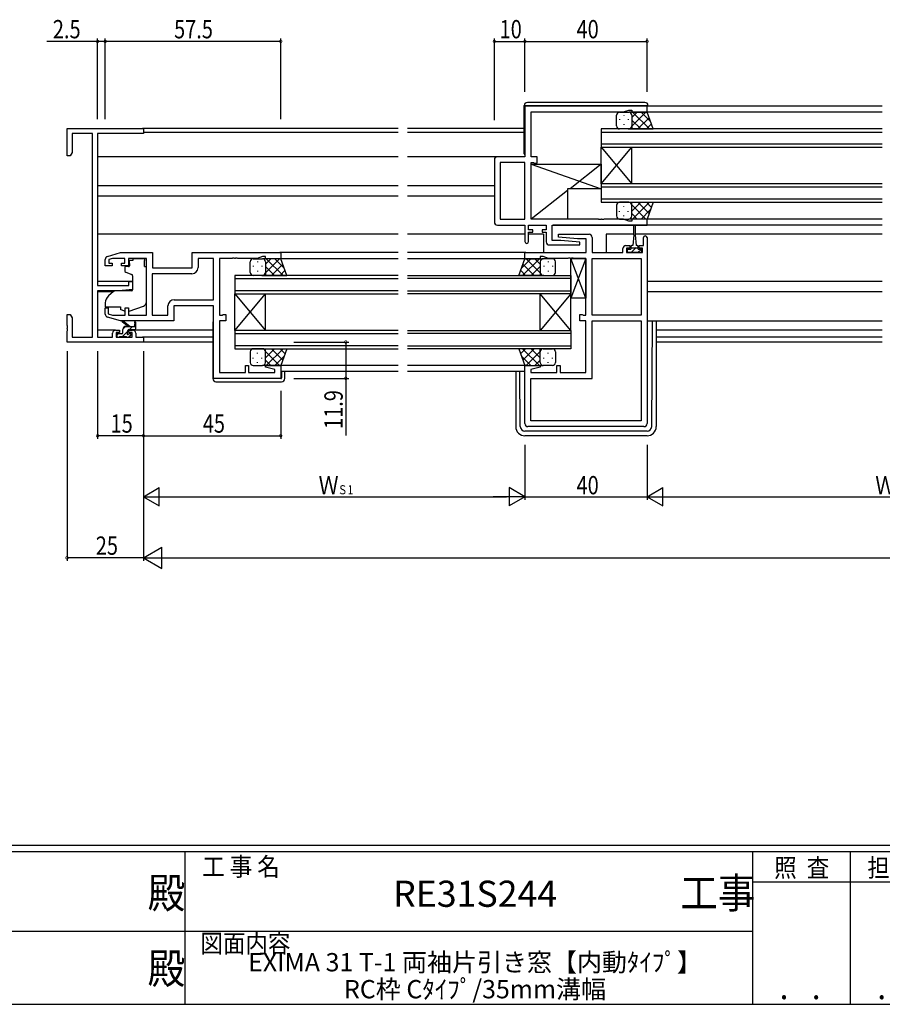
# Model space of a CAD drawing. Extents: x 0 to 1133, y 0 to 806.
# Drawn here: x 500 to 783, y 0 to 323 of the extents above; entities that cross this region are included whole.
import ezdxf
from ezdxf.enums import TextEntityAlignment as Align

# ---------------------------------------------------------------- set-up
doc = ezdxf.new("R2010")
doc.units = 0
for name, color, linetype in [('USER1', 3, 'CONTINUOUS'), ('YKK_11', 7, 'CONTINUOUS'), ('YKK_12', 2, 'CONTINUOUS'), ('YKK_13', 4, 'CONTINUOUS'), ('YKK_D', 6, 'CONTINUOUS'), ('YKK_ZWAK', 7, 'CONTINUOUS')]:
    doc.layers.add(name, color=color, linetype=linetype)
doc.styles.get("Standard").update_dxf_attribs({"font": 'ROMANS.SHX', "bigfont": 'EXTFONT.SHX'})
doc.styles.add('YKK_OSSTYLE1', font='romans.shx', dxfattribs={"width": 0.9, "bigfont": 'EXTFONT.SHX'})

# ---------------------------------------------------------------- blocks, each defined once
blk = doc.blocks.new('A201')
at = {"layer": 'YKK_ZWAK', "color": 254, "linetype": 'Continuous'}
for p, q in [((571, 35), (21, 35)), ((544, 34), (21, 34)), ((296, 34), (296, 9)), ((389, 34), (389, 9)), ((21, 9), (544, 9))]:
    blk.add_line(p, q, dxfattribs=at)
at = {"layer": 'YKK_ZWAK', "color": 131, "linetype": 'Continuous'}
for p, q in [((405, 34), (405, 9)), ((437.7, 29), (389, 29)), ((205, 21), (297, 21)), ((297, 21), (389, 21))]:
    blk.add_line(p, q, dxfattribs=at)
at = {"layer": 'YKK_ZWAK', "color": 131, "linetype": 'Continuous', "style": 'YKK_OSSTYLE1', "width": 0.9}
for s, height, p in [('工 事 名', 3, (298.87, 30.05)), ('照  査', 3, (392.56, 29.87)), ('担  当', 3, (407.82, 29.87)), ('図面内容', 3, (298.58, 17.47)), (' ． ．', 3.5, (392.18, 9.75)), (' ． ．', 3.5, (408.18, 9.75))]:
    blk.add_text(s, height=height, dxfattribs=at).set_placement(p)
at = {"layer": 'YKK_ZWAK', "color": 254, "linetype": 'Continuous', "style": 'YKK_OSSTYLE1', "width": 0.9}
for s, p in [('殿', (289.94, 24.75)), ('工事', (377.17, 24.75)), ('殿', (289.94, 12.37))]:
    blk.add_text(s, height=5, dxfattribs=at).set_placement(p)

msp = doc.modelspace()

# ---------------------------------------------------------------- linework, layer by layer
at = {"layer": 'YKK_11', "color": 0, "linetype": 'ByBlock', "ltscale": 0.5}
for p, q in [((665.46, 294.28), (665.46, 277.68)), ((705.46, 294.28), (665.46, 294.28)), ((705.46, 292.28), (705.46, 294.28)), ((667.46, 277.68), (667.46, 292.35)), ((667.46, 292.35), (697.73, 292.35)), ((697.73, 292.35), (699.46, 292.98)), ((699.46, 292.98), (700.46, 292.98)), ((700.46, 292.98), (700.46, 292.28)), ((700.46, 292.28), (705.46, 292.28)), ((515.46, 277.98), (515.46, 286.98)), ((515.46, 286.98), (540.46, 286.98)), ((517.09, 285.35), (517.09, 279.07)), ((523.83, 285.35), (517.09, 285.35)), ((523.83, 218.61), (523.83, 285.35)), ((525.46, 285.35), (525.46, 235.48)), ((540.46, 285.35), (525.46, 285.35)), ((540.46, 286.98), (540.46, 285.35)), ((516.46, 277.98), (515.46, 277.98)), ((517.09, 279.07), (516.46, 277.98)), ((665.46, 277.68), (656.46, 277.68)), ((669.46, 277.68), (667.46, 277.68)), ((669.46, 275.58), (669.46, 277.68)), ((655.46, 276.68), (655.46, 256.28)), ((657.39, 275.75), (657.39, 257.21)), ((657.39, 275.75), (657.39, 257.21)), ((665.46, 275.75), (657.39, 275.75)), ((665.46, 257.21), (665.46, 275.75)), ((667.46, 257.21), (667.46, 275.75)), ((667.46, 275.75), (668.26, 275.75)), ((668.26, 275.75), (668.43, 275.67)), ((668.43, 275.67), (668.59, 275.58)), ((668.59, 275.58), (669.46, 275.58)), ((656.46, 255.28), (665.46, 255.28)), ((657.39, 257.21), (665.46, 257.21)), ((665.46, 255.28), (665.46, 249.88)), ((666.66, 255.28), (672.46, 255.28)), ((666.66, 253.78), (666.66, 255.28)), ((689.51, 257.21), (667.46, 257.21)), ((672.46, 255.28), (672.46, 253.78)), ((674.39, 255.28), (705.46, 255.28)), ((674.39, 250.28), (674.39, 255.28)), ((689.69, 257.09), (689.51, 257.21)), ((690.24, 257.09), (689.69, 257.09)), ((690.42, 257.21), (690.24, 257.09)), ((690.51, 257.21), (690.42, 257.21)), ((690.69, 257.09), (690.51, 257.21)), ((691.24, 257.09), (690.69, 257.09)), ((691.42, 257.21), (691.24, 257.09)), ((697.73, 257.21), (691.42, 257.21)), ((699.46, 256.58), (697.73, 257.21)), ((700.46, 256.58), (699.46, 256.58)), ((700.46, 257.28), (700.46, 256.58)), ((705.46, 257.28), (700.46, 257.28)), ((705.46, 255.28), (705.46, 257.28)), ((668.06, 253.78), (666.66, 253.78)), ((666.66, 249.88), (666.66, 252.98)), ((666.66, 252.98), (668.06, 252.98)), ((668.06, 252.98), (668.06, 253.78)), ((671.06, 253.78), (671.06, 252.98)), ((672.46, 253.78), (671.06, 253.78)), ((671.06, 252.98), (672.46, 252.98)), ((672.46, 252.98), (672.46, 249.78)), ((676.44, 251.32), (676.49, 252.28)), ((676.49, 252.28), (686.46, 252.28)), ((673.46, 248.78), (683.44, 248.78)), ((677.27, 250.28), (674.39, 250.28)), ((682.66, 250.78), (676.44, 251.32)), ((683.48, 249.74), (677.27, 250.28)), ((685.53, 250.78), (682.66, 250.78)), ((683.44, 248.78), (683.48, 249.74)), ((685.53, 246.28), (685.53, 250.78)), ((687.46, 251.28), (687.46, 246.28)), ((698.56, 248.58), (699.86, 248.58)), ((699.86, 248.58), (699.86, 247.78)), ((702.86, 247.78), (702.86, 248.58)), ((702.86, 248.58), (704.26, 248.58)), ((704.26, 248.58), (704.26, 251.18)), ((705.46, 251.18), (705.46, 190.28)), ((528.68, 245), (532.96, 246.28)), ((532.96, 246.28), (543.46, 246.28)), ((543.46, 246.28), (543.46, 241.28)), ((556.46, 246.28), (585.46, 246.28)), ((556.46, 241.28), (556.46, 246.28)), ((585.46, 246.28), (585.46, 244.28)), ((665.46, 246.28), (685.53, 246.28)), ((665.46, 244.28), (665.46, 246.28)), ((687.46, 246.28), (697.56, 246.28)), ((697.56, 246.28), (697.56, 247.58)), ((699.86, 247.78), (698.76, 247.78)), ((698.76, 247.78), (698.76, 246.28)), ((698.76, 246.28), (703.96, 246.28)), ((703.96, 247.78), (702.86, 247.78)), ((703.96, 246.28), (703.96, 247.78)), ((527.96, 241.98), (527.96, 244.04)), ((530.26, 241.98), (527.96, 241.98)), ((530.36, 244.35), (529.16, 243.99)), ((529.16, 243.99), (529.16, 242.78)), ((529.16, 242.78), (530.26, 242.78)), ((530.26, 242.78), (530.26, 241.98)), ((534.36, 244.35), (530.36, 244.35)), ((533.26, 241.98), (533.26, 242.78)), ((533.26, 242.78), (534.36, 242.78)), ((535.56, 241.98), (533.26, 241.98)), ((534.36, 242.78), (534.36, 244.35)), ((535.56, 244.35), (535.56, 241.98)), ((541.46, 244.35), (535.56, 244.35)), ((541.46, 225.81), (541.46, 244.35)), ((563.46, 244.35), (558.39, 244.35)), ((558.39, 244.35), (558.39, 241.35)), ((563.46, 230.81), (563.46, 244.35)), ((565.46, 244.35), (565.46, 225.81)), ((569.51, 244.35), (565.46, 244.35)), ((569.69, 244.47), (569.51, 244.35)), ((570.24, 244.47), (569.69, 244.47)), ((570.42, 244.35), (570.24, 244.47)), ((570.51, 244.35), (570.42, 244.35)), ((570.69, 244.47), (570.51, 244.35)), ((571.24, 244.47), (570.69, 244.47)), ((571.42, 244.35), (571.24, 244.47)), ((577.73, 244.35), (571.42, 244.35)), ((579.46, 244.98), (577.73, 244.35)), ((580.46, 244.98), (579.46, 244.98)), ((580.46, 244.28), (580.46, 244.98)), ((585.46, 244.28), (580.46, 244.28)), ((670.46, 244.28), (665.46, 244.28)), ((671.46, 244.98), (670.46, 244.98)), ((670.46, 244.98), (670.46, 244.28)), ((673.2, 244.35), (671.46, 244.98)), ((679.51, 244.35), (673.2, 244.35)), ((679.69, 244.47), (679.51, 244.35)), ((680.24, 244.47), (679.69, 244.47)), ((680.42, 244.35), (680.24, 244.47)), ((680.51, 244.35), (680.42, 244.35)), ((680.69, 244.47), (680.51, 244.35)), ((681.24, 244.47), (680.69, 244.47)), ((681.42, 244.35), (681.24, 244.47)), ((685.46, 244.35), (681.42, 244.35)), ((685.46, 225.81), (685.46, 244.35)), ((687.46, 225.81), (687.46, 244.35)), ((687.46, 244.35), (703.53, 244.35)), ((703.53, 244.35), (703.53, 225.81)), ((703.53, 244.35), (703.53, 225.81)), ((543.39, 239.35), (543.39, 225.81)), ((543.39, 239.35), (543.39, 225.81)), ((556.39, 239.35), (543.39, 239.35)), ((543.46, 241.28), (556.46, 241.28)), ((535.76, 235.48), (535.76, 236.78)), ((535.76, 236.78), (536.96, 236.78)), ((536.96, 236.78), (536.96, 234.17)), ((525.46, 235.48), (535.76, 235.48)), ((525.46, 233.78), (525.46, 218.61)), ((532.46, 233.78), (525.46, 233.78)), ((536.96, 234.17), (532.46, 233.78)), ((550.53, 230.81), (563.46, 230.81)), ((515.46, 222.44), (515.46, 225.98)), ((515.46, 225.98), (516.46, 225.98)), ((516.46, 225.98), (517.09, 224.89)), ((527.96, 226.13), (527.96, 228.18)), ((527.96, 228.18), (528.96, 228.18)), ((528.96, 228.18), (528.96, 226.23)), ((528.96, 226.23), (530.36, 225.81)), ((534.56, 225.81), (534.56, 228.18)), ((534.56, 228.18), (535.56, 228.18)), ((535.56, 228.18), (535.56, 225.81)), ((548.53, 225.81), (548.53, 228.81)), ((550.46, 228.88), (550.46, 223.88)), ((563.46, 228.88), (550.46, 228.88)), ((563.46, 205.08), (563.46, 228.88)), ((566.34, 225.81), (566.5, 225.9)), ((566.5, 225.9), (566.66, 225.98)), ((566.66, 225.98), (567.46, 225.98)), ((567.46, 225.98), (567.46, 223.88)), ((683.46, 223.88), (683.46, 225.98)), ((683.46, 225.98), (684.26, 225.98)), ((684.26, 225.98), (684.43, 225.9)), ((684.43, 225.9), (684.59, 225.81)), ((517.09, 224.89), (517.09, 218.61)), ((532.96, 223.88), (528.68, 225.17)), ((530.36, 225.81), (534.56, 225.81)), ((550.46, 223.88), (532.96, 223.88)), ((535.56, 225.81), (541.46, 225.81)), ((543.39, 225.81), (548.53, 225.81)), ((565.46, 225.81), (566.34, 225.81)), ((565.46, 223.88), (565.46, 207.01)), ((567.46, 223.88), (565.46, 223.88)), ((685.46, 223.88), (683.46, 223.88)), ((684.59, 225.81), (685.46, 225.81)), ((685.46, 207.01), (685.46, 223.88)), ((703.53, 225.81), (687.46, 225.81)), ((687.46, 205.08), (687.46, 223.88)), ((687.46, 223.88), (703.53, 223.88)), ((703.53, 223.88), (703.53, 191.21)), ((515.58, 222.26), (515.46, 222.44)), ((515.46, 221.52), (515.58, 221.71)), ((515.46, 221.44), (515.46, 221.52)), ((515.58, 221.26), (515.46, 221.44)), ((515.46, 220.52), (515.58, 220.71)), ((515.46, 216.98), (515.46, 220.52)), ((515.58, 221.71), (515.58, 222.26)), ((515.58, 220.71), (515.58, 221.26)), ((530.36, 218.61), (530.36, 219.88)), ((531.36, 220.88), (532.66, 220.88)), ((532.66, 220.08), (531.56, 220.08)), ((531.56, 220.08), (531.56, 218.61)), ((532.66, 220.88), (532.66, 220.08)), ((535.66, 220.08), (535.66, 220.88)), ((535.66, 220.88), (536.96, 220.88)), ((536.76, 220.08), (535.66, 220.08)), ((536.76, 218.61), (536.76, 220.08)), ((537.96, 219.88), (537.96, 218.61)), ((540.46, 216.98), (515.46, 216.98)), ((517.09, 218.61), (523.83, 218.61)), ((525.46, 218.61), (530.36, 218.61)), ((531.56, 218.61), (536.76, 218.61)), ((537.96, 218.61), (540.46, 218.61)), ((540.46, 218.61), (540.46, 216.98)), ((565.46, 207.01), (573.96, 207.01)), ((573.96, 207.01), (573.96, 209.28)), ((573.96, 209.28), (574.96, 209.28)), ((574.96, 209.28), (574.96, 207.01)), ((574.96, 207.01), (583.53, 207.01)), ((580.43, 208.76), (580.5, 209.28)), ((583.53, 207.93), (580.43, 208.76)), ((580.5, 209.28), (585.46, 209.28)), ((583.53, 207.01), (583.53, 207.93)), ((585.46, 209.28), (585.46, 205.08)), ((665.46, 190.28), (665.46, 209.28)), ((665.46, 209.28), (670.42, 209.28)), ((670.49, 208.76), (667.39, 207.93)), ((667.39, 207.93), (667.39, 207.01)), ((667.39, 207.01), (675.96, 207.01)), ((670.42, 209.28), (670.49, 208.76)), ((675.96, 207.01), (675.96, 209.28)), ((675.96, 209.28), (676.96, 209.28)), ((676.96, 209.28), (676.96, 207.01)), ((676.96, 207.01), (685.46, 207.01)), ((585.46, 205.08), (563.46, 205.08)), ((667.39, 191.21), (667.39, 205.08)), ((667.39, 205.08), (687.46, 205.08)), ((703.53, 191.21), (667.39, 191.21)), ((703.53, 191.21), (667.39, 191.21)), ((704.46, 189.28), (666.46, 189.28))]:
    msp.add_line(p, q, dxfattribs=at)
for centre, radius, start, end in [((656.46, 276.68), 1, 90, 180), ((656.46, 256.28), 1, 180, 270), ((686.46, 251.28), 1, 0, 90), ((704.86, 251.18), 0.6, 360, 180), ((666.06, 249.88), 0.6, 180, 0), ((673.46, 249.78), 1, 180, 270), ((698.56, 247.58), 1, 90, 180), ((528.96, 244.04), 1, 106.6993, 180), ((556.39, 241.35), 2, 270, 360), ((550.53, 228.81), 2, 90, 180), ((528.96, 226.13), 1, 180, 253.3007), ((531.36, 219.88), 1, 90, 180), ((536.96, 219.88), 1, 0, 90), ((666.46, 190.28), 1, 180, 270), ((704.46, 190.28), 1, 270, 360)]:
    msp.add_arc(centre, radius, start, end, dxfattribs=at)
at = {"layer": 'YKK_12', "ltscale": 1.5}
for p, q in [((782.46, 294.28), (705.16, 294.28)), ((782.46, 292.28), (704.96, 292.28)), ((623.96, 286.98), (540.16, 286.98)), ((623.96, 285.58), (540.46, 285.58)), ((665.26, 286.98), (626.96, 286.98)), ((665.26, 285.58), (626.96, 285.58)), ((690.46, 286.78), (690.46, 280.78)), ((782.46, 286.78), (690.46, 286.78)), ((690.46, 285.78), (782.46, 285.78)), ((782.46, 281.78), (690.46, 281.78)), ((690.46, 280.78), (782.46, 280.78)), ((690.46, 268.78), (690.46, 280.78)), ((690.46, 268.78), (700.46, 280.78)), ((690.46, 280.78), (700.46, 268.78)), ((700.46, 268.78), (700.46, 280.78)), ((623.96, 277.68), (525.46, 277.68)), ((665.16, 277.68), (626.96, 277.68)), ((623.96, 268.18), (525.46, 268.18)), ((655.46, 268.18), (626.96, 268.18)), ((782.46, 268.78), (690.46, 268.78)), ((690.46, 268.78), (690.46, 262.78)), ((690.46, 267.78), (782.46, 267.78)), ((623.96, 264.78), (525.46, 264.78)), ((655.46, 264.78), (626.96, 264.78)), ((782.46, 263.78), (690.46, 263.78)), ((690.46, 262.78), (782.46, 262.78)), ((782.46, 255.28), (674.69, 255.28)), ((711.15, 255.28), (704.96, 255.28)), ((782.46, 257.28), (704.97, 257.28)), ((719.46, 255.28), (718.78, 255.28)), ((623.96, 252.28), (525.46, 252.28)), ((665.46, 252.28), (626.96, 252.28)), ((671.53, 252.28), (666.66, 252.28)), ((671.53, 252.28), (671.53, 246.39)), ((692.03, 252.28), (692.03, 246.39)), ((701.11, 252.28), (692.03, 252.28)), ((782.46, 252.28), (701.61, 252.28)), ((623.96, 246.28), (585.16, 246.28)), ((665.76, 246.28), (626.96, 246.28)), ((623.96, 244.28), (584.96, 244.28)), ((665.96, 244.28), (626.96, 244.28)), ((623.96, 238.78), (570.46, 238.78)), ((570.46, 238.78), (570.46, 232.78)), ((626.96, 238.78), (680.46, 238.78)), ((680.46, 238.78), (680.46, 232.78)), ((536.96, 236.78), (525.46, 236.78)), ((570.46, 237.78), (623.96, 237.78)), ((680.46, 237.78), (626.96, 237.78)), ((782.46, 236.78), (705.46, 236.78)), ((530.59, 233.38), (525.46, 233.38)), ((623.96, 233.78), (570.46, 233.78)), ((570.46, 220.78), (580.46, 232.78)), ((570.46, 232.78), (580.46, 220.78)), ((570.46, 232.78), (623.96, 232.78)), ((570.46, 220.78), (570.46, 232.78)), ((580.46, 220.78), (580.46, 232.78)), ((626.96, 233.78), (680.46, 233.78)), ((680.46, 232.78), (626.96, 232.78)), ((670.46, 220.78), (670.46, 232.78)), ((680.46, 220.78), (670.46, 232.78)), ((680.46, 232.78), (670.46, 220.78)), ((680.46, 220.78), (680.46, 232.78)), ((782.46, 233.38), (705.46, 233.38)), ((531.36, 220.88), (525.46, 220.88)), ((563.26, 220.88), (536.96, 220.88)), ((623.96, 220.78), (570.46, 220.78)), ((570.46, 220.78), (570.46, 214.78)), ((570.46, 219.78), (623.96, 219.78)), ((626.96, 220.78), (680.46, 220.78)), ((680.46, 219.78), (626.96, 219.78)), ((680.46, 220.78), (680.46, 214.78)), ((782.46, 220.88), (708.46, 220.88)), ((563.26, 218.61), (540.16, 218.61)), ((563.26, 216.98), (540.16, 216.98)), ((782.46, 218.61), (708.46, 218.61)), ((782.46, 216.98), (708.46, 216.98)), ((623.96, 215.78), (570.46, 215.78)), ((570.46, 214.78), (623.96, 214.78)), ((626.96, 215.78), (680.46, 215.78)), ((680.46, 214.78), (626.96, 214.78)), ((623.96, 209.28), (584.96, 209.28)), ((623.96, 207.28), (585.46, 207.28)), ((665.96, 209.28), (626.96, 209.28)), ((665.46, 207.28), (626.96, 207.28))]:
    msp.add_line(p, q, dxfattribs=at)
at = {"layer": 'YKK_13', "ltscale": 1.5}
for p, q in [((665.26, 278.68), (665.26, 294.48)), ((665.26, 294.48), (665.76, 294.48)), ((665.76, 294.48), (705.26, 294.48)), ((704.76, 295.48), (666.26, 295.48)), ((705.26, 294.48), (705.76, 294.48)), ((705.76, 294.48), (705.76, 294.28)), ((695.46, 287.78), (695.46, 291.28)), ((696.46, 292.28), (699.46, 292.28)), ((697.83, 291.36), (697.83, 291.16)), ((705.46, 292.28), (699.46, 292.28)), ((700.46, 290.49), (702.26, 292.28)), ((700.46, 287.66), (705.08, 292.28)), ((700.46, 291.28), (700.46, 287.68)), ((700.46, 290.88), (700.46, 286.78)), ((700.73, 292.28), (706.23, 286.78)), ((702.41, 286.78), (706.11, 290.48)), ((703.56, 292.28), (706.52, 289.32)), ((707.43, 286.78), (705.46, 292.28)), ((696.41, 289.95), (696.41, 289.75)), ((697.83, 288.33), (697.83, 288.13)), ((699.24, 289.95), (699.24, 289.75)), ((700.46, 289.72), (703.4, 286.78)), ((705.24, 286.78), (706.85, 288.39)), ((699.46, 286.78), (696.46, 286.78)), ((699.24, 286.78), (707.43, 286.78)), ((700.46, 286.89), (700.58, 286.78)), ((667.46, 257.21), (667.46, 275.21)), ((667.46, 275.21), (690.46, 267.21)), ((667.46, 275.21), (690.46, 275.21)), ((690.46, 275.21), (680.24, 267.21)), ((690.46, 275.21), (690.46, 267.21)), ((679.46, 266.6), (667.46, 257.21)), ((679.46, 267.21), (679.46, 257.21)), ((690.46, 267.21), (679.46, 267.21)), ((695.46, 261.78), (695.46, 258.28)), ((699.46, 262.78), (696.46, 262.78)), ((697.83, 261.23), (697.83, 261.43)), ((699.24, 262.78), (707.43, 262.78)), ((700.46, 258.68), (700.46, 262.78)), ((700.46, 259.84), (703.4, 262.78)), ((700.46, 262.67), (700.58, 262.78)), ((700.46, 261.9), (705.08, 257.28)), ((700.46, 258.28), (700.46, 261.88)), ((700.73, 257.28), (706.23, 262.78)), ((702.41, 262.78), (706.11, 259.09)), ((705.24, 262.78), (706.85, 261.17)), ((707.43, 262.78), (705.46, 257.28)), ((696.41, 259.62), (696.41, 259.82)), ((697.83, 258.2), (697.83, 258.4)), ((699.24, 259.62), (699.24, 259.82)), ((700.46, 259.07), (702.26, 257.28)), ((703.56, 257.28), (706.52, 260.24)), ((679.46, 257.21), (667.46, 257.21)), ((696.46, 257.28), (699.46, 257.28)), ((705.46, 257.28), (699.46, 257.28)), ((701.11, 252.08), (701.11, 255.03)), ((701.61, 255.03), (701.61, 252.08)), ((701.11, 252.08), (700.86, 248.58)), ((701.61, 252.08), (701.86, 248.58)), ((700.86, 248.58), (700.51, 248.58)), ((702.21, 248.58), (701.86, 248.58)), ((699.06, 246.28), (699.06, 247.38)), ((699.06, 247.38), (700.11, 247.38)), ((703.66, 246.28), (699.06, 246.28)), ((700.11, 248.18), (700.11, 247.38)), ((700.11, 247.88), (702.61, 247.88)), ((702.61, 247.38), (702.61, 248.18)), ((702.61, 247.38), (703.66, 247.38)), ((703.66, 247.38), (703.66, 246.28)), ((537.06, 243.68), (535.89, 243.68)), ((535.89, 242.68), (535.89, 243.68)), ((535.89, 242.68), (535.89, 241.98)), ((537.06, 244.35), (537.06, 243.68)), ((537.06, 244.35), (540.86, 244.35)), ((540.86, 244.35), (540.86, 243.68)), ((540.86, 242.68), (540.86, 243.68)), ((540.86, 241.68), (540.86, 242.68)), ((575.46, 239.78), (575.46, 243.28)), ((576.41, 241.95), (576.41, 241.75)), ((576.46, 244.28), (579.46, 244.28)), ((577.83, 243.36), (577.83, 243.16)), ((579.24, 241.95), (579.24, 241.75)), ((585.46, 244.28), (579.46, 244.28)), ((580.46, 239.66), (585.08, 244.28)), ((580.46, 242.49), (582.26, 244.28)), ((580.46, 243.28), (580.46, 239.68)), ((580.46, 242.88), (580.46, 238.78)), ((580.73, 244.28), (586.23, 238.78)), ((582.41, 238.78), (586.11, 242.48)), ((583.56, 244.28), (586.52, 241.32)), ((587.43, 238.78), (585.46, 244.28)), ((663.5, 238.78), (665.46, 244.28)), ((667.37, 244.28), (664.41, 241.32)), ((670.2, 244.28), (664.7, 238.78)), ((668.52, 238.78), (664.82, 242.48)), ((665.46, 244.28), (671.46, 244.28)), ((670.46, 239.66), (665.84, 244.28)), ((670.46, 242.49), (668.67, 244.28)), ((670.46, 243.28), (670.46, 239.68)), ((670.46, 242.88), (670.46, 238.78)), ((674.46, 244.28), (671.46, 244.28)), ((671.69, 241.95), (671.69, 241.75)), ((673.1, 243.36), (673.1, 243.16)), ((674.52, 241.95), (674.52, 241.75)), ((675.46, 239.78), (675.46, 243.28)), ((685.46, 231.35), (680.46, 244.35)), ((685.46, 244.35), (680.46, 231.35)), ((680.46, 231.35), (680.46, 244.35)), ((680.46, 244.35), (685.46, 244.35)), ((685.46, 244.35), (685.46, 231.35)), ((534.36, 241.38), (534.36, 240.33)), ((535.59, 241.68), (534.66, 241.68)), ((534.69, 239.86), (536.69, 239.13)), ((540.86, 241.68), (541.46, 241.68)), ((541.46, 230.13), (541.46, 241.68)), ((579.46, 238.78), (576.46, 238.78)), ((577.83, 240.33), (577.83, 240.13)), ((579.24, 238.78), (587.43, 238.78)), ((580.46, 241.72), (583.4, 238.78)), ((580.46, 238.89), (580.58, 238.78)), ((585.24, 238.78), (586.85, 240.39)), ((671.69, 238.78), (663.5, 238.78)), ((665.69, 238.78), (664.08, 240.39)), ((670.46, 241.72), (667.52, 238.78)), ((670.46, 238.89), (670.35, 238.78)), ((671.46, 238.78), (674.46, 238.78)), ((673.1, 240.33), (673.1, 240.13)), ((536.96, 238.68), (536.96, 234.08)), ((530.73, 233.5), (529.04, 232.08)), ((536.75, 233.78), (531.36, 233.73)), ((527.96, 229.78), (527.96, 228.48)), ((685.46, 231.35), (680.46, 231.35)), ((527.96, 228.48), (532.96, 228.48)), ((532.96, 228.48), (532.96, 228.18)), ((532.96, 228.18), (532.96, 227.68)), ((534.27, 227.07), (532.96, 227.68)), ((535.84, 227.04), (540.47, 228.72)), ((535.46, 222.11), (533.64, 223.51)), ((536.06, 222.11), (533.85, 223.79)), ((537.66, 223.24), (537.47, 222.11)), ((537.96, 221.41), (537.96, 223.41)), ((563.26, 223.58), (563.26, 205.28)), ((563.46, 223.58), (563.26, 223.58)), ((705.46, 223.88), (782.46, 223.88)), ((706.98, 189.27), (707.25, 223.88)), ((708.46, 223.88), (708.46, 189.28)), ((531.76, 219.41), (531.76, 218.91)), ((533.46, 219.71), (532.06, 219.71)), ((533.76, 220.01), (533.76, 221.11)), ((534.76, 222.11), (537.96, 222.11)), ((535.36, 220.17), (535.36, 220.81)), ((535.66, 221.11), (537.66, 221.11)), ((536.16, 219.71), (535.83, 219.71)), ((532.06, 218.61), (532.56, 218.61)), ((532.76, 218.81), (534.86, 218.81)), ((535.06, 218.61), (535.66, 218.61)), ((535.88, 218.7), (536.38, 219.2)), ((575.46, 213.78), (575.46, 210.28)), ((579.46, 214.78), (576.46, 214.78)), ((577.83, 213.23), (577.83, 213.43)), ((579.24, 214.78), (587.43, 214.78)), ((580.46, 214.67), (580.58, 214.78)), ((580.46, 211.84), (583.4, 214.78)), ((580.46, 210.68), (580.46, 214.78)), ((580.46, 213.9), (585.08, 209.28)), ((580.46, 210.28), (580.46, 213.88)), ((580.73, 209.28), (586.23, 214.78)), ((582.41, 214.78), (586.11, 211.09)), ((585.24, 214.78), (586.85, 213.17)), ((587.43, 214.78), (585.46, 209.28)), ((671.69, 214.78), (663.5, 214.78)), ((663.5, 214.78), (665.46, 209.28)), ((665.69, 214.78), (664.08, 213.17)), ((670.2, 209.28), (664.7, 214.78)), ((668.52, 214.78), (664.82, 211.09)), ((670.46, 213.9), (665.84, 209.28)), ((670.46, 211.84), (667.52, 214.78)), ((670.46, 214.67), (670.35, 214.78)), ((670.46, 210.68), (670.46, 214.78)), ((670.46, 210.28), (670.46, 213.88)), ((671.46, 214.78), (674.46, 214.78)), ((673.1, 213.23), (673.1, 213.43)), ((675.46, 213.78), (675.46, 210.28)), ((576.41, 211.62), (576.41, 211.82)), ((577.83, 210.2), (577.83, 210.4)), ((579.24, 211.62), (579.24, 211.82)), ((580.46, 211.07), (582.26, 209.28)), ((583.56, 209.28), (586.52, 212.24)), ((667.37, 209.28), (664.41, 212.24)), ((670.46, 211.07), (668.67, 209.28)), ((671.69, 211.62), (671.69, 211.82)), ((673.1, 210.2), (673.1, 210.4)), ((674.52, 211.62), (674.52, 211.82)), ((576.46, 209.28), (579.46, 209.28)), ((585.46, 209.28), (579.46, 209.28)), ((585.76, 207.28), (585.76, 205.28)), ((586.76, 204.98), (586.76, 207.28)), ((662.46, 207.28), (662.46, 189.28)), ((663.95, 189.27), (663.81, 207.28)), ((665.46, 209.28), (671.46, 209.28)), ((674.46, 209.28), (671.46, 209.28)), ((563.26, 205.28), (563.26, 204.98)), ((563.76, 204.98), (563.26, 204.98)), ((585.46, 204.98), (563.76, 204.98)), ((564.26, 203.98), (585.76, 203.98)), ((705.48, 187.78), (665.45, 187.78)), ((705.46, 186.28), (665.46, 186.28))]:
    msp.add_line(p, q, dxfattribs=at)
at = {"layer": 'YKK_13'}
for p, q in [((699.11, 247.38), (699.06, 247.33)), ((701.36, 247.39), (700.26, 246.28)), ((701.86, 247.88), (701.36, 247.39)), ((703.6, 247.38), (702.5, 246.28)), ((532.25, 219.71), (531.76, 219.23)), ((535.36, 220.58), (533.59, 218.81)), ((534.64, 222.1), (533.77, 221.24)), ((536.46, 219.44), (535.64, 218.61)), ((536.89, 222.11), (535.89, 221.11))]:
    msp.add_line(p, q, dxfattribs=at)
at = {"layer": 'YKK_13', "ltscale": 1.5}
for centre, radius, start, end in [((666.26, 294.48), 1, 90, 180), ((704.76, 294.48), 1, 0, 90), ((696.46, 291.28), 1, 90, 180), ((699.46, 291.28), 1, 360, 90), ((699.46, 291.28), 1, 360, 90), ((696.46, 287.78), 1, 180, 270), ((699.46, 287.78), 1, 270, 360), ((699.46, 287.78), 1, 270, 360), ((665.76, 278.68), 0.5, 180, 233.1301), ((696.46, 261.78), 1, 90, 180), ((699.46, 261.78), 1, 0, 90), ((699.46, 261.78), 1, 0, 90), ((696.46, 258.28), 1, 180, 270), ((699.46, 258.28), 1, 270, 0), ((699.46, 258.28), 1, 270, 0), ((701.36, 255.03), 0.25, 0, 180), ((700.51, 248.18), 0.4, 90, 180), ((702.21, 248.18), 0.4, 0, 90), ((535.59, 241.98), 0.3, 270, 0), ((576.46, 243.28), 1, 90, 180), ((579.46, 243.28), 1, 360, 90), ((579.46, 243.28), 1, 360, 90), ((671.46, 243.28), 1, 90, 180), ((671.46, 243.28), 1, 90, 180), ((674.46, 243.28), 1, 0, 90), ((534.66, 241.38), 0.3, 90, 180), ((534.86, 240.33), 0.5, 180, 250), ((536.46, 238.68), 0.5, 0, 70), ((576.46, 239.78), 1, 180, 270), ((579.46, 239.78), 1, 270, 360), ((579.46, 239.78), 1, 270, 360), ((671.46, 239.78), 1, 180, 270), ((671.46, 239.78), 1, 180, 270), ((674.46, 239.78), 1, 270, 0), ((531.37, 232.73), 1, 90.5, 130), ((536.66, 234.08), 0.3, 270.5, 0), ((530.96, 229.78), 3, 130, 180), ((539.96, 230.13), 1.5, 289.8533, 0), ((534.69, 227.98), 1, 245, 262.5931), ((535.5, 227.98), 1, 273.8868, 289.8533), ((533.66, 223.71), 0.2, 24.4171, 264.4171), ((537.76, 223.41), 0.2, 360, 240), ((532.06, 219.41), 0.3, 90, 180), ((533.46, 220.01), 0.3, 270, 360), ((534.76, 221.11), 1, 90, 180), ((535.36, 219.71), 0.25, 123.0557, 326.9443), ((535.06, 220.17), 0.3, 303.0557, 360), ((535.66, 220.81), 0.3, 90, 180), ((535.83, 219.41), 0.3, 90, 146.9443), ((536.16, 219.41), 0.3, 315, 90), ((537.66, 221.41), 0.3, 270, 360), ((532.06, 218.91), 0.3, 180, 270), ((532.56, 218.81), 0.2, 270, 360), ((535.06, 218.81), 0.2, 180, 270), ((535.66, 218.91), 0.3, 270, 315), ((576.46, 213.78), 1, 90, 180), ((579.46, 213.78), 1, 0, 90), ((579.46, 213.78), 1, 0, 90), ((671.46, 213.78), 1, 90, 180), ((671.46, 213.78), 1, 90, 180), ((674.46, 213.78), 1, 360, 90), ((576.46, 210.28), 1, 180, 270), ((579.46, 210.28), 1, 270, 0), ((579.46, 210.28), 1, 270, 0), ((671.46, 210.28), 1, 180, 270), ((671.46, 210.28), 1, 180, 270), ((674.46, 210.28), 1, 270, 360), ((564.26, 204.98), 1, 180, 270), ((585.46, 205.28), 0.3, 270, 0), ((585.76, 204.98), 1, 270, 0), ((665.46, 189.28), 3, 180, 270), ((665.45, 189.28), 1.5, 180.4523, 270), ((705.46, 189.28), 3, 270, 0), ((705.48, 189.28), 1.5, 270, 359.5477)]:
    msp.add_arc(centre, radius, start, end, dxfattribs=at)
at = {"layer": 'YKK_D', "ltscale": 1.5}
for p, q in [((525.46, 289.98), (525.46, 316.48)), ((527.96, 289.98), (527.96, 316.48)), ((527.96, 289.98), (527.96, 316.48)), ((585.46, 289.98), (585.46, 316.48)), ((655.46, 289.72), (655.46, 316.48)), ((665.46, 298.92), (665.46, 316.48)), ((665.46, 298.92), (665.46, 316.48)), ((705.46, 298.92), (705.46, 316.48)), ((525.46, 315.48), (508.86, 315.48)), ((527.96, 315.48), (525.46, 315.48)), ((585.46, 315.48), (527.96, 315.48)), ((655.46, 315.48), (665.46, 315.48)), ((665.46, 315.48), (705.46, 315.48)), ((589.76, 216.98), (607.76, 216.98)), ((606.76, 216.98), (606.76, 205.08)), ((515.46, 213.98), (515.46, 145.28)), ((525.46, 213.98), (525.46, 185.28)), ((540.46, 213.98), (540.46, 145.28)), ((540.46, 213.98), (540.46, 145.28)), ((540.46, 213.98), (540.46, 185.28)), ((589.76, 205.08), (607.76, 205.08)), ((606.76, 205.08), (606.76, 186.34)), ((540.46, 200.98), (540.46, 185.28)), ((585.46, 200.98), (585.46, 185.28)), ((540.46, 186.28), (525.46, 186.28)), ((540.46, 186.28), (585.46, 186.28)), ((540.46, 183.28), (540.46, 165.28)), ((665.46, 183.28), (665.46, 165.28)), ((665.46, 183.28), (665.46, 165.28)), ((705.46, 183.28), (705.46, 165.28)), ((705.46, 183.28), (705.46, 165.28)), ((546.46, 166.28), (659.46, 166.28)), ((665.46, 166.28), (705.46, 166.28)), ((711.46, 166.28), (856.46, 166.28)), ((540.46, 146.28), (515.46, 146.28)), ((547.46, 146.28), (1020.46, 146.28))]:
    msp.add_line(p, q, dxfattribs=at)
at = {"layer": 'YKK_D'}
for p, q in [((540.46, 166.28), (545.66, 169.28)), ((545.66, 163.28), (545.66, 169.28)), ((665.46, 166.28), (660.27, 169.28)), ((660.27, 169.28), (660.27, 163.28)), ((705.46, 166.28), (710.66, 169.28)), ((710.66, 163.28), (710.66, 169.28)), ((540.46, 166.28), (545.66, 163.28)), ((540.46, 166.28), (550.86, 166.28)), ((665.46, 166.28), (655.07, 166.28)), ((665.46, 166.28), (660.27, 163.28)), ((705.46, 166.28), (710.66, 163.28)), ((705.46, 166.28), (715.86, 166.28)), ((540.46, 146.28), (546.53, 149.78)), ((546.53, 142.78), (546.53, 149.78)), ((540.46, 146.28), (546.53, 142.78)), ((540.46, 146.28), (552.59, 146.28))]:
    msp.add_line(p, q, dxfattribs=at)
at = {"layer": 'YKK_D', "linetype": 'ByBlock', "const_width": 0.85}
for points in [[(525.57, 315.48, 1), (525.36, 315.48, 1)], [(528.07, 315.48, 1), (527.86, 315.48, 1)], [(527.86, 315.48, 1), (528.07, 315.48, 1)], [(585.36, 315.48, 1), (585.57, 315.48, 1)], [(655.57, 315.48, 1), (655.36, 315.48, 1)], [(665.36, 315.48, 1), (665.57, 315.48, 1)], [(665.57, 315.48, 1), (665.36, 315.48, 1)], [(705.36, 315.48, 1), (705.57, 315.48, 1)], [(606.76, 216.87, 1), (606.76, 217.09, 1)], [(606.76, 205.19, 1), (606.76, 204.97, 1)], [(525.57, 186.28, 1), (525.36, 186.28, 1)], [(540.57, 186.28, 1), (540.36, 186.28, 1)], [(540.36, 186.28, 1), (540.57, 186.28, 1)], [(585.36, 186.28, 1), (585.57, 186.28, 1)], [(515.57, 146.28, 1), (515.36, 146.28, 1)]]:
    msp.add_lwpolyline(points, format="xyb", close=True, dxfattribs=at)

# ---------------------------------------------------------------- block references
at = {"layer": 'YKK_ZWAK', "xscale": 2, "yscale": 2, "zscale": 2}
msp.add_blockref('A201', (-38, -18), dxfattribs=at)

# ---------------------------------------------------------------- texts
at = {"layer": 'USER1', "color": 3}
msp.add_text('RE31S244', height=8.571, dxfattribs=at).set_placement((649.15, 35.11), align=Align.MIDDLE)
for s, p in [('EXIMA 31 T-1 両袖片引き窓【内動ﾀｲﾌﾟ】', (649.11, 13.79)), ('RC枠 Cﾀｲﾌﾟ/35mm溝幅', (649.11, 4.96))]:
    msp.add_text(s, height=6, dxfattribs=at).set_placement(p, align=Align.MIDDLE_CENTER)
at = {"layer": 'YKK_D', "width": 0.8}
for s, height, p in [('2.5', 6, (510.82, 316.48)), ('10', 6, (657.16, 316.48)), ('40', 6, (682.37, 316.48)), ('57.5', 6, (550.53, 316.48)), ('15', 6, (529.72, 187.28)), ('45', 6, (559.93, 187.28)), ('Ｗ', 6, (597.87, 167.08)), ('40', 6, (682.37, 167.08)), ('Ｗ', 6, (780.21, 167.08)), ('Ｓ1', 3, (604.11, 167.08)), ('25', 6, (524.88, 147.28))]:
    msp.add_text(s, height=height, dxfattribs=at).set_placement(p)
msp.add_text('11.9', height=6, rotation=90, dxfattribs=at).set_placement((605.76, 188.5))

doc.saveas('drawing.dxf')
